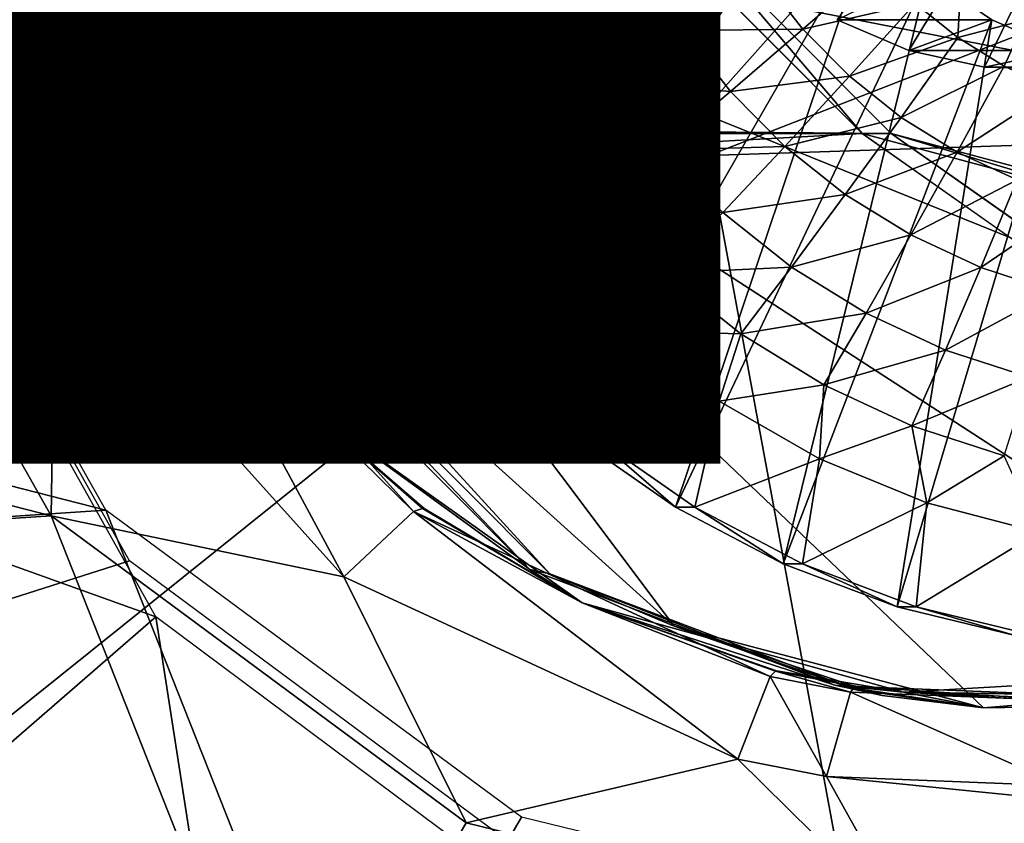
# Model space of a CAD drawing. Units: inches. Extents: x -11.3 to 14.7, y -14 to 11.
# Drawn here: x 4.1 to 4.3, y -4.1 to -3.9 of the extents above; entities that cross this region are included whole.
import ezdxf

# ---------------------------------------------------------------- set-up
doc = ezdxf.new("R2010")
doc.units = ezdxf.units.IN
doc.header["$MEASUREMENT"] = 0
for name, color, linetype in [('SEAT-BASEMETAL', 5, 'Continuous'), ('SEAT-PROD_NO', 7, 'Continuous'), ('SEAT-SHELL', 5, 'Continuous')]:
    doc.layers.add(name, color=color, linetype=linetype)
doc.styles.get("Standard").update_dxf_attribs({"font": 'arial.ttf'})

msp = doc.modelspace()

# ---------------------------------------------------------------- linework, layer by layer
at = {"layer": 'SEAT-BASEMETAL'}
for points in [[(3.86266, -0.40236, 28.12464), (4.88373, 3.8693, 28.19698), (4.88373, -4.31968, 28.19698)], [(4.89207, 3.8693, 28.07917), (3.87101, -0.40236, 28.00683), (4.89207, -4.31968, 28.07917)], [(3.86266, -0.40236, 28.12464), (4.88373, -4.31968, 28.19698), (4.50923, -3.68976, 28.17045)], [(4.51758, -3.68976, 28.05264), (4.89207, -4.31968, 28.07917), (3.87101, -0.40236, 28.00683)], [(4.30803, -3.88098, 28.57062), (4.28745, -3.87212, 28.56916), (4.42734, -3.68504, 28.57907)], [(4.42734, -3.68504, 28.57907), (4.32991, -3.88576, 28.57217), (4.30803, -3.88098, 28.57062)], [(4.42734, -3.68504, 28.57907), (4.35231, -3.88631, 28.57376), (4.32991, -3.88576, 28.57217)], [(4.27625, -3.80438, 27.93687), (4.12732, -3.88215, 27.92632), (4.11536, -3.84911, 27.92547)], [(4.27625, -3.80438, 27.93687), (4.14323, -3.91346, 27.92744), (4.12732, -3.88215, 27.92632)], [(4.28505, -3.82503, 27.9375), (4.14323, -3.91346, 27.92744), (4.27625, -3.80438, 27.93687)], [(4.28505, -3.82503, 27.9375), (4.16286, -3.94258, 27.92884), (4.14323, -3.91346, 27.92744)], [(4.28505, -3.82503, 27.9375), (4.1859, -3.96906, 27.93047), (4.16286, -3.94258, 27.92884)], [(4.29759, -3.84364, 27.93838), (4.1859, -3.96906, 27.93047), (4.28505, -3.82503, 27.9375)], [(4.29759, -3.84364, 27.93838), (4.21203, -3.9925, 27.93232), (4.1859, -3.96906, 27.93047)], [(4.29759, -3.84364, 27.93838), (4.24082, -4.01254, 27.93436), (4.21203, -3.9925, 27.93232)], [(4.31342, -3.85952, 27.9395), (4.24082, -4.01254, 27.93436), (4.29759, -3.84364, 27.93838)], [(-2.55966, -3.84724, 27.66968), (4.23715, -3.84724, 28.15118), (-2.61716, -3.90488, 27.66561)], [(-2.61716, -3.90488, 27.66561), (4.23715, -3.84724, 28.15118), (4.29465, -3.90488, 28.15525)], [(4.303, -3.90488, 28.03744), (-2.55132, -3.84724, 27.55187), (-2.60881, -3.90488, 27.54779)], [(4.2455, -3.84724, 28.03336), (-2.55132, -3.84724, 27.55187), (4.303, -3.90488, 28.03744)], [(4.23715, -3.84724, 28.15118), (4.2455, -3.84724, 28.03336), (4.29465, -3.90488, 28.15525)], [(4.29465, -3.90488, 28.15525), (4.2455, -3.84724, 28.03336), (4.303, -3.90488, 28.03744)], [(4.12093, -3.84911, 27.84693), (4.11536, -3.84911, 27.92547), (4.12732, -3.88215, 27.92632)], [(4.15278, -3.85203, 27.84918), (4.12093, -3.84911, 27.84693), (4.13288, -3.88215, 27.84777)], [(4.12093, -3.84911, 27.84693), (4.12732, -3.88215, 27.92632), (4.13288, -3.88215, 27.84777)], [(4.15278, -3.85203, 27.84918), (4.13288, -3.88215, 27.84777), (4.16571, -3.88289, 27.8501)], [(4.16571, -3.88289, 27.8501), (4.17466, -3.85355, 27.83332), (4.15278, -3.85203, 27.84918)], [(4.16571, -3.88289, 27.8501), (4.18624, -3.87911, 27.83414), (4.17466, -3.85355, 27.83332)], [(4.18624, -3.87911, 27.83414), (4.20805, -3.86817, 27.81962), (4.17466, -3.85355, 27.83332)], [(4.24299, -3.87528, 27.8097), (4.23147, -3.85624, 27.80888), (4.20805, -3.86817, 27.81962)], [(4.24299, -3.87528, 27.8097), (4.26584, -3.85988, 27.80287), (4.23147, -3.85624, 27.80888)], [(4.27755, -3.87489, 27.8037), (4.29885, -3.85633, 27.8009), (4.26584, -3.85988, 27.80287)], [(4.30991, -3.86749, 27.80168), (4.29885, -3.85633, 27.8009), (4.27755, -3.87489, 27.8037)], [(4.31342, -3.85952, 27.9395), (4.27186, -4.02888, 27.93656), (4.24082, -4.01254, 27.93436)], [(4.27755, -3.87489, 27.8037), (4.26584, -3.85988, 27.80287), (4.24299, -3.87528, 27.8097)], [(4.33196, -3.87212, 27.94081), (4.27186, -4.02888, 27.93656), (4.31342, -3.85952, 27.9395)], [(4.31342, -3.85952, 27.9395), (4.28745, -3.87212, 28.56916), (4.33196, -3.87212, 27.94081)], [(4.32221, -3.87726, 27.80255), (4.32316, -3.85952, 27.80205), (4.30991, -3.86749, 27.80168)], [(4.3417, -3.87212, 27.80337), (4.32316, -3.85952, 27.80205), (4.32221, -3.87726, 27.80255)], [(4.34863, -3.87069, 27.80386), (4.32316, -3.85952, 27.80205), (4.3417, -3.87212, 27.80337)], [(4.29095, -3.88841, 27.80465), (4.30991, -3.86749, 27.80168), (4.27755, -3.87489, 27.8037)], [(4.32221, -3.87726, 27.80255), (4.30991, -3.86749, 27.80168), (4.29095, -3.88841, 27.80465)], [(4.22113, -3.88981, 27.82054), (4.20805, -3.86817, 27.81962), (4.18624, -3.87911, 27.83414)], [(4.22113, -3.88981, 27.82054), (4.24299, -3.87528, 27.8097), (4.20805, -3.86817, 27.81962)], [(4.33196, -3.87212, 27.94081), (4.30466, -4.04128, 27.93888), (4.27186, -4.02888, 27.93656)], [(4.33196, -3.87212, 27.94081), (4.28745, -3.87212, 28.56916), (4.30803, -3.88098, 28.57062)], [(4.35254, -3.88098, 27.94227), (4.30466, -4.04128, 27.93888), (4.33196, -3.87212, 27.94081)], [(4.33196, -3.87212, 27.94081), (4.30803, -3.88098, 28.57062), (4.35254, -3.88098, 27.94227)], [(4.33558, -3.88551, 27.8035), (4.3417, -3.87212, 27.80337), (4.32221, -3.87726, 27.80255)], [(4.34982, -3.89211, 27.80451), (4.3417, -3.87212, 27.80337), (4.33558, -3.88551, 27.8035)], [(4.25667, -3.89283, 27.81066), (4.24299, -3.87528, 27.8097), (4.22113, -3.88981, 27.82054)], [(4.25667, -3.89283, 27.81066), (4.27755, -3.87489, 27.8037), (4.24299, -3.87528, 27.8097)], [(4.29095, -3.88841, 27.80465), (4.27755, -3.87489, 27.8037), (4.25667, -3.89283, 27.81066)], [(4.18256, -3.91179, 27.85129), (4.18624, -3.87911, 27.83414), (4.16571, -3.88289, 27.8501)], [(4.20076, -3.90312, 27.83517), (4.18624, -3.87911, 27.83414), (4.18256, -3.91179, 27.85129)], [(4.20076, -3.90312, 27.83517), (4.22113, -3.88981, 27.82054), (4.18624, -3.87911, 27.83414)], [(4.30585, -3.90025, 27.8057), (4.32221, -3.87726, 27.80255), (4.29095, -3.88841, 27.80465)], [(4.33558, -3.88551, 27.8035), (4.32221, -3.87726, 27.80255), (4.30585, -3.90025, 27.8057)], [(4.35254, -3.88098, 27.94227), (4.33873, -4.04954, 27.9413), (4.30466, -4.04128, 27.93888)], [(4.35254, -3.88098, 27.94227), (4.30803, -3.88098, 28.57062), (4.32991, -3.88576, 28.57217)], [(4.35254, -3.88098, 27.94227), (4.32991, -3.88576, 28.57217), (4.37443, -3.88576, 27.94382)], [(4.13288, -3.88215, 27.84777), (4.12732, -3.88215, 27.92632), (4.14323, -3.91346, 27.92744)], [(4.16571, -3.88289, 27.8501), (4.13288, -3.88215, 27.84777), (4.14879, -3.91346, 27.8489)], [(4.13288, -3.88215, 27.84777), (4.14323, -3.91346, 27.92744), (4.14879, -3.91346, 27.8489)], [(4.16571, -3.88289, 27.8501), (4.14879, -3.91346, 27.8489), (4.18256, -3.91179, 27.85129)], [(4.30585, -3.90025, 27.8057), (4.32204, -3.91024, 27.80685), (4.33558, -3.88551, 27.8035)], [(4.33558, -3.88551, 27.8035), (4.32204, -3.91024, 27.80685), (4.34982, -3.89211, 27.80451)], [(4.37443, -3.88576, 27.94382), (4.32991, -3.88576, 28.57217), (4.35231, -3.88631, 28.57376)], [(4.23667, -3.90974, 27.82164), (4.22113, -3.88981, 27.82054), (4.20076, -3.90312, 27.83517)], [(4.23667, -3.90974, 27.82164), (4.25667, -3.89283, 27.81066), (4.22113, -3.88981, 27.82054)], [(4.27232, -3.90863, 27.81177), (4.29095, -3.88841, 27.80465), (4.25667, -3.89283, 27.81066)], [(4.30585, -3.90025, 27.8057), (4.29095, -3.88841, 27.80465), (4.27232, -3.90863, 27.81177)], [(4.27232, -3.90863, 27.81177), (4.25667, -3.89283, 27.81066), (4.23667, -3.90974, 27.82164)], [(4.33929, -3.91824, 27.80807), (4.34982, -3.89211, 27.80451), (4.32204, -3.91024, 27.80685)], [(4.27232, -3.90863, 27.81177), (4.28974, -3.92246, 27.81301), (4.30585, -3.90025, 27.8057)], [(4.30585, -3.90025, 27.8057), (4.28974, -3.92246, 27.81301), (4.32204, -3.91024, 27.80685)], [(4.18256, -3.91179, 27.85129), (4.20303, -3.93824, 27.85275), (4.20076, -3.90312, 27.83517)], [(4.20076, -3.90312, 27.83517), (4.20303, -3.93824, 27.85275), (4.21801, -3.92524, 27.83639)], [(4.20076, -3.90312, 27.83517), (4.21801, -3.92524, 27.83639), (4.23667, -3.90974, 27.82164)], [(4.29465, -3.90488, 28.15525), (4.88373, -4.31968, 28.19698), (-3.20624, -4.31968, 27.62388)], [(4.29465, -3.90488, 28.15525), (-3.20624, -4.31968, 27.62388), (-2.61716, -3.90488, 27.66561)], [(-2.60881, -3.90488, 27.54779), (-3.19789, -4.31968, 27.50606), (4.89207, -4.31968, 28.07917)], [(-2.60881, -3.90488, 27.54779), (4.89207, -4.31968, 28.07917), (4.303, -3.90488, 28.03744)], [(4.37319, -3.92598, 28.16081), (4.88373, -4.31968, 28.19698), (4.29465, -3.90488, 28.15525)], [(4.29465, -3.90488, 28.15525), (4.303, -3.90488, 28.03744), (4.37319, -3.92598, 28.16081)], [(4.37319, -3.92598, 28.16081), (4.303, -3.90488, 28.03744), (4.38154, -3.92598, 28.043)], [(4.303, -3.90488, 28.03744), (4.89207, -4.31968, 28.07917), (4.38154, -3.92598, 28.043)], [(4.23667, -3.90974, 27.82164), (4.21801, -3.92524, 27.83639), (4.25446, -3.92769, 27.8229)], [(4.23667, -3.90974, 27.82164), (4.25446, -3.92769, 27.8229), (4.27232, -3.90863, 27.81177)], [(4.27232, -3.90863, 27.81177), (4.25446, -3.92769, 27.8229), (4.28974, -3.92246, 27.81301)], [(4.30865, -3.93414, 27.81435), (4.32204, -3.91024, 27.80685), (4.28974, -3.92246, 27.81301)], [(4.30865, -3.93414, 27.81435), (4.33929, -3.91824, 27.80807), (4.32204, -3.91024, 27.80685)], [(4.18256, -3.91179, 27.85129), (4.14879, -3.91346, 27.8489), (4.16842, -3.94258, 27.85029)], [(4.18256, -3.91179, 27.85129), (4.16842, -3.94258, 27.85029), (4.20303, -3.93824, 27.85275)], [(4.14879, -3.91346, 27.8489), (4.14323, -3.91346, 27.92744), (4.16286, -3.94258, 27.92884)], [(4.14879, -3.91346, 27.8489), (4.16286, -3.94258, 27.92884), (4.16842, -3.94258, 27.85029)], [(4.32882, -3.94348, 27.81577), (4.33929, -3.91824, 27.80807), (4.30865, -3.93414, 27.81435)], [(4.32882, -3.94348, 27.81577), (4.35737, -3.92414, 27.80935), (4.33929, -3.91824, 27.80807)], [(4.27423, -3.9434, 27.8243), (4.28974, -3.92246, 27.81301), (4.25446, -3.92769, 27.8229)], [(4.27423, -3.9434, 27.8243), (4.30865, -3.93414, 27.81435), (4.28974, -3.92246, 27.81301)], [(4.34994, -3.95037, 27.81727), (4.35737, -3.92414, 27.80935), (4.32882, -3.94348, 27.81577)], [(4.21801, -3.92524, 27.83639), (4.20303, -3.93824, 27.85275), (4.23774, -3.94516, 27.83779)], [(4.23774, -3.94516, 27.83779), (4.25446, -3.92769, 27.8229), (4.21801, -3.92524, 27.83639)], [(4.23774, -3.94516, 27.83779), (4.27423, -3.9434, 27.8243), (4.25446, -3.92769, 27.8229)], [(4.29573, -3.95666, 27.82583), (4.30865, -3.93414, 27.81435), (4.27423, -3.9434, 27.8243)], [(4.29573, -3.95666, 27.82583), (4.32882, -3.94348, 27.81577), (4.30865, -3.93414, 27.81435)], [(4.20303, -3.93824, 27.85275), (4.16842, -3.94258, 27.85029), (4.19147, -3.96906, 27.85193)], [(4.20303, -3.93824, 27.85275), (4.19147, -3.96906, 27.85193), (4.22676, -3.96179, 27.85443)], [(4.23774, -3.94516, 27.83779), (4.20303, -3.93824, 27.85275), (4.22676, -3.96179, 27.85443)], [(4.16842, -3.94258, 27.85029), (4.16286, -3.94258, 27.92884), (4.1859, -3.96906, 27.93047)], [(4.16842, -3.94258, 27.85029), (4.1859, -3.96906, 27.93047), (4.19147, -3.96906, 27.85193)], [(4.25969, -3.9626, 27.83935), (4.27423, -3.9434, 27.8243), (4.23774, -3.94516, 27.83779)], [(4.25969, -3.9626, 27.83935), (4.29573, -3.95666, 27.82583), (4.27423, -3.9434, 27.8243)], [(4.31863, -3.96728, 27.82745), (4.32882, -3.94348, 27.81577), (4.29573, -3.95666, 27.82583)], [(4.31863, -3.96728, 27.82745), (4.34994, -3.95037, 27.81727), (4.32882, -3.94348, 27.81577)], [(4.23774, -3.94516, 27.83779), (4.22676, -3.96179, 27.85443), (4.25969, -3.9626, 27.83935)], [(4.34263, -3.97511, 27.82915), (4.34994, -3.95037, 27.81727), (4.31863, -3.96728, 27.82745)], [(4.28354, -3.97731, 27.84104), (4.29573, -3.95666, 27.82583), (4.25969, -3.9626, 27.83935)], [(4.28354, -3.97731, 27.84104), (4.31863, -3.96728, 27.82745), (4.29573, -3.95666, 27.82583)], [(4.22676, -3.96179, 27.85443), (4.19147, -3.96906, 27.85193), (4.21759, -3.9925, 27.85378)], [(4.22676, -3.96179, 27.85443), (4.21759, -3.9925, 27.85378), (4.25336, -3.98202, 27.85631)], [(4.25969, -3.9626, 27.83935), (4.22676, -3.96179, 27.85443), (4.25336, -3.98202, 27.85631)], [(4.25969, -3.9626, 27.83935), (4.25336, -3.98202, 27.85631), (4.28354, -3.97731, 27.84104)], [(4.19147, -3.96906, 27.85193), (4.1859, -3.96906, 27.93047), (4.21203, -3.9925, 27.93232)], [(4.19147, -3.96906, 27.85193), (4.21203, -3.9925, 27.93232), (4.21759, -3.9925, 27.85378)], [(4.30896, -3.9891, 27.84284), (4.31863, -3.96728, 27.82745), (4.28354, -3.97731, 27.84104)], [(4.31863, -3.96728, 27.82745), (4.30896, -3.9891, 27.84284), (4.34263, -3.97511, 27.82915)], [(4.34263, -3.97511, 27.82915), (4.30896, -3.9891, 27.84284), (4.33559, -3.99778, 27.84472)], [(4.28354, -3.97731, 27.84104), (4.25336, -3.98202, 27.85631), (4.28236, -3.99861, 27.85837)], [(4.28354, -3.97731, 27.84104), (4.28236, -3.99861, 27.85837), (4.30896, -3.9891, 27.84284)], [(4.25336, -3.98202, 27.85631), (4.21759, -3.9925, 27.85378), (4.24639, -4.01254, 27.85582)], [(4.25336, -3.98202, 27.85631), (4.24639, -4.01254, 27.85582), (4.28236, -3.99861, 27.85837)], [(4.30896, -3.9891, 27.84284), (4.28236, -3.99861, 27.85837), (4.31328, -4.01125, 27.86056)], [(4.30896, -3.9891, 27.84284), (4.31328, -4.01125, 27.86056), (4.33559, -3.99778, 27.84472)], [(4.21759, -3.9925, 27.85378), (4.21203, -3.9925, 27.93232), (4.24082, -4.01254, 27.93436)], [(4.21759, -3.9925, 27.85378), (4.24082, -4.01254, 27.93436), (4.24639, -4.01254, 27.85582)], [(4.33559, -3.99778, 27.84472), (4.31328, -4.01125, 27.86056), (4.34558, -4.01975, 27.86284)], [(4.28236, -3.99861, 27.85837), (4.24639, -4.01254, 27.85582), (4.27742, -4.02888, 27.85801)], [(4.28236, -3.99861, 27.85837), (4.27742, -4.02888, 27.85801), (4.31328, -4.01125, 27.86056)], [(4.31328, -4.01125, 27.86056), (4.27742, -4.02888, 27.85801), (4.31022, -4.04128, 27.86034)], [(4.31328, -4.01125, 27.86056), (4.31022, -4.04128, 27.86034), (4.34558, -4.01975, 27.86284)], [(4.24639, -4.01254, 27.85582), (4.24082, -4.01254, 27.93436), (4.27186, -4.02888, 27.93656)], [(4.24639, -4.01254, 27.85582), (4.27186, -4.02888, 27.93656), (4.27742, -4.02888, 27.85801)], [(4.34558, -4.01975, 27.86284), (4.31022, -4.04128, 27.86034), (4.3443, -4.04954, 27.86275)], [(4.27742, -4.02888, 27.85801), (4.27186, -4.02888, 27.93656), (4.30466, -4.04128, 27.93888)], [(4.27742, -4.02888, 27.85801), (4.30466, -4.04128, 27.93888), (4.31022, -4.04128, 27.86034)], [(4.31022, -4.04128, 27.86034), (4.30466, -4.04128, 27.93888), (4.33873, -4.04954, 27.9413)], [(4.31022, -4.04128, 27.86034), (4.33873, -4.04954, 27.9413), (4.3443, -4.04954, 27.86275)]]:
    msp.add_3dface(points, dxfattribs=at)
at = {"layer": 'SEAT-SHELL'}
for points in [[(4.1546, -3.29218, 28.85386), (5.999, -3.23098, 28.95365), (4.25041, -3.91128, 28.91831)], [(4.25041, -3.91128, 28.91831), (5.999, -3.23098, 28.95365), (6.09737, -3.85004, 29.02062)], [(3.23341, -3.32276, 28.80498), (4.1546, -3.29218, 28.85386), (3.32831, -3.94187, 28.86852)], [(3.32831, -3.94187, 28.86852), (4.1546, -3.29218, 28.85386), (4.25041, -3.91128, 28.91831)], [(1.82325, -4.16227, 28.46099), (4.07668, -4.01343, 28.57425), (1.79965, -3.4307, 28.38523)], [(4.07668, -4.01343, 28.57425), (4.00354, -3.88413, 28.55445), (1.79965, -3.4307, 28.38523)], [(1.80734, -4.16267, 28.4629), (4.06085, -4.01502, 28.57604), (1.78415, -3.43115, 28.3866)], [(1.78415, -3.43115, 28.3866), (4.06085, -4.01502, 28.57604), (3.98779, -3.88568, 28.55615)], [(4.05453, -3.7978, 28.47133), (4.09547, -3.92681, 28.41998), (4.0581, -3.77133, 28.41546)], [(4.09547, -3.92681, 28.41998), (4.06383, -3.7726, 28.32453), (4.0581, -3.77133, 28.41546)], [(4.0777, -3.82997, 28.14693), (4.06383, -3.7726, 28.32453), (4.10121, -3.92808, 28.32905)], [(4.10121, -3.92808, 28.32905), (4.06383, -3.7726, 28.32453), (4.09547, -3.92681, 28.41998)], [(4.01761, -3.91313, 28.30653), (3.36796, -3.78456, 28.25667), (4.09103, -4.04418, 28.32656)], [(4.09103, -4.04418, 28.32656), (3.36796, -3.78456, 28.25667), (3.40945, -4.63574, 28.36578)], [(4.05453, -3.7978, 28.47133), (4.05679, -3.82507, 28.47694), (4.08135, -3.90741, 28.48867)], [(4.08135, -3.90741, 28.48867), (4.09547, -3.92681, 28.41998), (4.05453, -3.7978, 28.47133)], [(4.02185, -3.82278, 28.53528), (3.98779, -3.88568, 28.55615), (4.06203, -3.94014, 28.5521)], [(4.06203, -3.94014, 28.5521), (4.05329, -3.82351, 28.49365), (4.02185, -3.82278, 28.53528)], [(4.08135, -3.90741, 28.48867), (4.05636, -3.8247, 28.48047), (4.05329, -3.82351, 28.49365)], [(4.06203, -3.94014, 28.5521), (4.08986, -3.93001, 28.51081), (4.05329, -3.82351, 28.49365)], [(4.08135, -3.90741, 28.48867), (4.05329, -3.82351, 28.49365), (4.08986, -3.93001, 28.51081)], [(4.08135, -3.90741, 28.48867), (4.05679, -3.82507, 28.47694), (4.05636, -3.8247, 28.48047)], [(4.0777, -3.82997, 28.14693), (4.10121, -3.92808, 28.32905), (4.11352, -3.93227, 28.14967)], [(4.11352, -3.93227, 28.14967), (4.24042, -4.04686, 28.15763), (4.0777, -3.82997, 28.14693)], [(4.0777, -3.82997, 28.14693), (4.24042, -4.04686, 28.15763), (4.32957, -4.07039, 28.16283)], [(4.0777, -3.82997, 28.14693), (4.32957, -4.07039, 28.16283), (4.43501, -4.06163, 28.16873)], [(4.43501, -4.06163, 28.16873), (4.53055, -4.01292, 28.17379), (4.0777, -3.82997, 28.14693)], [(4.0777, -3.82997, 28.14693), (4.53055, -4.01292, 28.17379), (4.60127, -3.9324, 28.17722)], [(4.0777, -3.82997, 28.14693), (4.60127, -3.9324, 28.17722), (4.63704, -3.83134, 28.17853)], [(4.25041, -3.91128, 28.91831), (6.09737, -3.85004, 29.02062), (4.3648, -4.53001, 29.00119)], [(4.06203, -3.94014, 28.5521), (3.98779, -3.88568, 28.55615), (4.06085, -4.01502, 28.57604)], [(3.1283, -4.33254, 28.44169), (4.08346, -4.02796, 28.45723), (4.01019, -3.89783, 28.43733)], [(4.08986, -3.93001, 28.51081), (4.09297, -3.93017, 28.4979), (4.08135, -3.90741, 28.48867)], [(4.08135, -3.90741, 28.48867), (4.09297, -3.93017, 28.4979), (4.09347, -3.93041, 28.49445)], [(4.08135, -3.90741, 28.48867), (4.09347, -3.93041, 28.49445), (4.13505, -3.98414, 28.50346)], [(4.13505, -3.98414, 28.50346), (4.09547, -3.92681, 28.41998), (4.08135, -3.90741, 28.48867)], [(3.32831, -3.94187, 28.86852), (4.25041, -3.91128, 28.91831), (3.44038, -4.56064, 28.94911)], [(3.44038, -4.56064, 28.94911), (4.25041, -3.91128, 28.91831), (4.3648, -4.53001, 29.00119)], [(4.13505, -3.98414, 28.50346), (4.19882, -4.03047, 28.42794), (4.09547, -3.92681, 28.41998)], [(4.19882, -4.03047, 28.42794), (4.10121, -3.92808, 28.32905), (4.09547, -3.92681, 28.41998)], [(4.14524, -4.03262, 28.56897), (4.08986, -3.93001, 28.51081), (4.06203, -3.94014, 28.5521)], [(4.16531, -4.01379, 28.52763), (4.13505, -3.98414, 28.50346), (4.08986, -3.93001, 28.51081)], [(4.08986, -3.93001, 28.51081), (4.13505, -3.98414, 28.50346), (4.09297, -3.93017, 28.4979)], [(4.14524, -4.03262, 28.56897), (4.16531, -4.01379, 28.52763), (4.08986, -3.93001, 28.51081)], [(4.13505, -3.98414, 28.50346), (4.09347, -3.93041, 28.49445), (4.09297, -3.93017, 28.4979)], [(4.11352, -3.93227, 28.14967), (4.10121, -3.92808, 28.32905), (4.20456, -4.03174, 28.33702)], [(4.20456, -4.03174, 28.33702), (4.10121, -3.92808, 28.32905), (4.19882, -4.03047, 28.42794)], [(4.11352, -3.93227, 28.14967), (4.20456, -4.03174, 28.33702), (4.24042, -4.04686, 28.15763)], [(4.06203, -3.94014, 28.5521), (4.06085, -4.01502, 28.57604), (4.14524, -4.03262, 28.56897)], [(4.13505, -3.98414, 28.50346), (4.16836, -4.01297, 28.5115), (4.21388, -4.04008, 28.51689)], [(4.16531, -4.01379, 28.52763), (4.16788, -4.01291, 28.5149), (4.13505, -3.98414, 28.50346)], [(4.13505, -3.98414, 28.50346), (4.16788, -4.01291, 28.5149), (4.16836, -4.01297, 28.5115)], [(4.21388, -4.04008, 28.51689), (4.19882, -4.03047, 28.42794), (4.13505, -3.98414, 28.50346)], [(1.80734, -4.16267, 28.4629), (4.13012, -4.19025, 28.6027), (4.06085, -4.01502, 28.57604)], [(4.14604, -4.18865, 28.60078), (4.07668, -4.01343, 28.57425), (1.82325, -4.16227, 28.46099)], [(4.06085, -4.01502, 28.57604), (4.13012, -4.19025, 28.6027), (4.18053, -4.10345, 28.5943)], [(4.14524, -4.03262, 28.56897), (4.06085, -4.01502, 28.57604), (4.18053, -4.10345, 28.5943)], [(4.14604, -4.18865, 28.60078), (4.19641, -4.10181, 28.59243), (4.07668, -4.01343, 28.57425)], [(4.25875, -4.08518, 28.58272), (4.16531, -4.01379, 28.52763), (4.14524, -4.03262, 28.56897)], [(4.21388, -4.04008, 28.51689), (4.16788, -4.01291, 28.5149), (4.16531, -4.01379, 28.52763)], [(4.25875, -4.08518, 28.58272), (4.2681, -4.06136, 28.54095), (4.16531, -4.01379, 28.52763)], [(4.21388, -4.04008, 28.51689), (4.16531, -4.01379, 28.52763), (4.2681, -4.06136, 28.54095)], [(4.21388, -4.04008, 28.51689), (4.16836, -4.01297, 28.5115), (4.16788, -4.01291, 28.5149)], [(4.20332, -4.11686, 28.47549), (4.08346, -4.02796, 28.45723), (3.1283, -4.33254, 28.44169)], [(4.21388, -4.04008, 28.51689), (4.28677, -4.06381, 28.43396), (4.19882, -4.03047, 28.42794)], [(4.28677, -4.06381, 28.43396), (4.20456, -4.03174, 28.33702), (4.19882, -4.03047, 28.42794)], [(4.24042, -4.04686, 28.15763), (4.20456, -4.03174, 28.33702), (4.29251, -4.06508, 28.34303)], [(4.29251, -4.06508, 28.34303), (4.20456, -4.03174, 28.33702), (4.28677, -4.06381, 28.43396)], [(4.14524, -4.03262, 28.56897), (4.18053, -4.10345, 28.5943), (4.25875, -4.08518, 28.58272)], [(4.26961, -4.0598, 28.52828), (4.26993, -4.05973, 28.52491), (4.21388, -4.04008, 28.51689)], [(4.21388, -4.04008, 28.51689), (4.26993, -4.05973, 28.52491), (4.30656, -4.0658, 28.52654)], [(4.21388, -4.04008, 28.51689), (4.2681, -4.06136, 28.54095), (4.26961, -4.0598, 28.52828)], [(4.30656, -4.0658, 28.52654), (4.28677, -4.06381, 28.43396), (4.21388, -4.04008, 28.51689)], [(4.09103, -4.04418, 28.32656), (3.40945, -4.63574, 28.36578), (4.18462, -4.64547, 28.4136)], [(4.18462, -4.64547, 28.4136), (4.21105, -4.13367, 28.3449), (4.09103, -4.04418, 28.32656)], [(4.24042, -4.04686, 28.15763), (4.29251, -4.06508, 28.34303), (4.3004, -4.06681, 28.16116)], [(4.24042, -4.04686, 28.15763), (4.3004, -4.06681, 28.16116), (4.32957, -4.07039, 28.16283)], [(4.26961, -4.0598, 28.52828), (4.2681, -4.06136, 28.54095), (4.29129, -4.06582, 28.54301)], [(4.26961, -4.0598, 28.52828), (4.29254, -4.06419, 28.53034), (4.26993, -4.05973, 28.52491)], [(4.29129, -4.06582, 28.54301), (4.29254, -4.06419, 28.53034), (4.26961, -4.0598, 28.52828)], [(4.30656, -4.0658, 28.52654), (4.26993, -4.05973, 28.52491), (4.29282, -4.06411, 28.52696)], [(4.29254, -4.06419, 28.53034), (4.29282, -4.06411, 28.52696), (4.26993, -4.05973, 28.52491)], [(4.28437, -4.09011, 28.58491), (4.2681, -4.06136, 28.54095), (4.25875, -4.08518, 28.58272)], [(4.28437, -4.09011, 28.58491), (4.29129, -4.06582, 28.54301), (4.2681, -4.06136, 28.54095)], [(4.35333, -4.06653, 28.53093), (4.39434, -4.06077, 28.53087), (4.30656, -4.0658, 28.52654)], [(4.39434, -4.06077, 28.53087), (4.36648, -4.06838, 28.43889), (4.30656, -4.0658, 28.52654)], [(4.32957, -4.07039, 28.16283), (4.37224, -4.06964, 28.34769), (4.43501, -4.06163, 28.16873)], [(4.3521, -4.09282, 28.58933), (4.29129, -4.06582, 28.54301), (4.28437, -4.09011, 28.58491)], [(4.32957, -4.07039, 28.16283), (4.29251, -4.06508, 28.34303), (4.28677, -4.06381, 28.43396)], [(4.32957, -4.07039, 28.16283), (4.28677, -4.06381, 28.43396), (4.30656, -4.0658, 28.52654)], [(4.29129, -4.06582, 28.54301), (4.35262, -4.06827, 28.54703), (4.29254, -4.06419, 28.53034)], [(4.3521, -4.09282, 28.58933), (4.35262, -4.06827, 28.54703), (4.29129, -4.06582, 28.54301)], [(4.3004, -4.06681, 28.16116), (4.29251, -4.06508, 28.34303), (4.32957, -4.07039, 28.16283)], [(4.30656, -4.0658, 28.52654), (4.29282, -4.06411, 28.52696), (4.29254, -4.06419, 28.53034)], [(4.35316, -4.06662, 28.53432), (4.30656, -4.0658, 28.52654), (4.29254, -4.06419, 28.53034)], [(4.35316, -4.06662, 28.53432), (4.29254, -4.06419, 28.53034), (4.35262, -4.06827, 28.54703)], [(4.35333, -4.06653, 28.53093), (4.30656, -4.0658, 28.52654), (4.35316, -4.06662, 28.53432)], [(4.30656, -4.0658, 28.52654), (4.36648, -4.06838, 28.43889), (4.37224, -4.06964, 28.34769)], [(4.30656, -4.0658, 28.52654), (4.37224, -4.06964, 28.34769), (4.32957, -4.07039, 28.16283)], [(4.25875, -4.08518, 28.58272), (4.18053, -4.10345, 28.5943), (4.30927, -4.13499, 28.60607)], [(4.25875, -4.08518, 28.58272), (4.30927, -4.13499, 28.60607), (4.28437, -4.09011, 28.58491)], [(4.28437, -4.09011, 28.58491), (4.30927, -4.13499, 28.60607), (4.4009, -4.10183, 28.60236)], [(4.28437, -4.09011, 28.58491), (4.4009, -4.10183, 28.60236), (4.3521, -4.09282, 28.58933)], [(4.32516, -4.13328, 28.60419), (4.19641, -4.10181, 28.59243), (4.14604, -4.18865, 28.60078)], [(4.30927, -4.13499, 28.60607), (4.40617, -4.1275, 28.61092), (4.4009, -4.10183, 28.60236)], [(4.18053, -4.10345, 28.5943), (4.13012, -4.19025, 28.6027), (4.30927, -4.13499, 28.60607)]]:
    msp.add_3dface(points, dxfattribs=at)

# ---------------------------------------------------------------- texts
at = {"layer": 'SEAT-PROD_NO', "flags": 8}
msp.add_attdef('PROD_NO', (2, -4), 'NOPLN320NP', height=2, dxfattribs=at)

doc.saveas('drawing.dxf')
